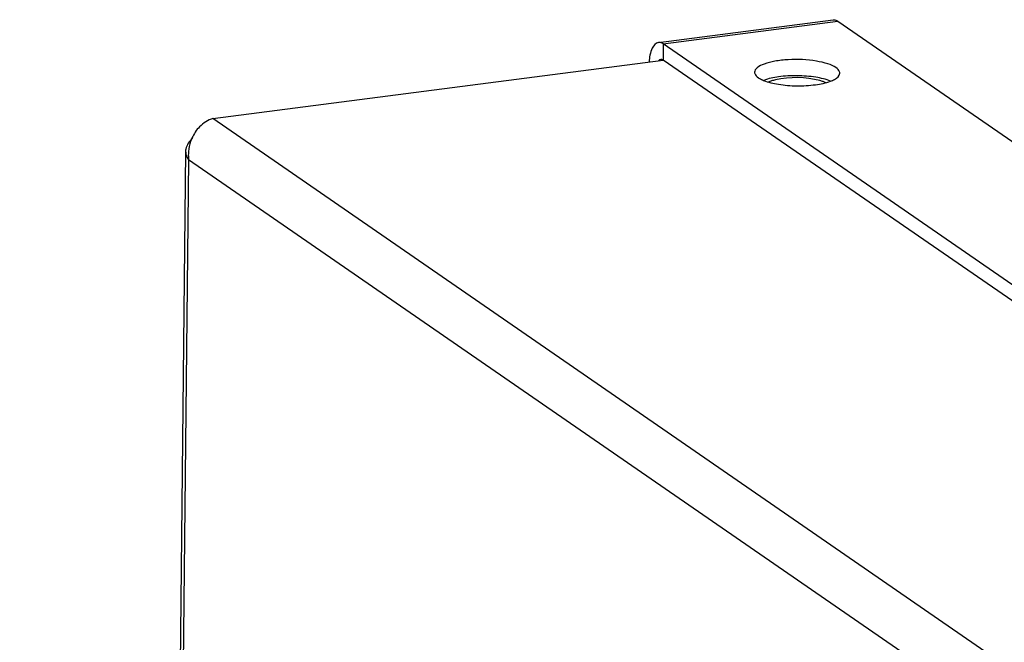
# Model space of a CAD drawing. Units: millimetres. Extents: x 0 to 5250, y 0 to 3712.
# Drawn here: x 3419 to 3477, y 3241 to 3278 of the extents above; entities that cross this region are included whole.
import ezdxf

# ---------------------------------------------------------------- set-up
doc = ezdxf.new("R2010")
doc.units = ezdxf.units.MM
doc.header["$LTSCALE"] = 288.75
doc.layers.add('INCA571-00010560TEKEN', color=7, linetype='CONTINUOUS')
doc.layers.add('INCA572-10000060TEKEN', color=7, linetype='CONTINUOUS')

msp = doc.modelspace()

# ---------------------------------------------------------------- linework, layer by layer
at = {"layer": 'INCA571-00010560TEKEN', "color": 5, "linetype": 'Continuous'}
for p, q in [((3456.462, 3276.222), (3466.708, 3277.553)), ((3456.74, 3276.141), (3466.986, 3277.472)), ((3466.986, 3277.472), (3492.169, 3260.097)), ((3456.74, 3276.141), (3456.73, 3275.19)), ((3575.441, 3194.245), (3456.74, 3276.141)), ((3575.431, 3193.294), (3456.73, 3275.19))]:
    msp.add_line(p, q, dxfattribs=at)
for points, knots in [([(3466.708, 3277.553), (3466.778, 3277.562), (3466.88, 3277.538), (3466.964, 3277.488), (3466.986, 3277.472)], [0, 0, 0, 0, 0.720423, 1, 1, 1, 1]), ([(3456.462, 3276.222), (3456.298, 3276.2), (3455.977, 3275.786), (3455.928, 3275.358), (3455.906, 3275.083)], [0, 0, 0, 0, 0.375511, 1, 1, 1, 1]), ([(3456.74, 3276.141), (3456.718, 3276.156), (3456.634, 3276.207), (3456.532, 3276.231), (3456.462, 3276.222)], [0, 0, 0, 0, 0.279618, 1, 1, 1, 1]), ([(3466.874, 3274.749), (3466.731, 3274.848), (3466.348, 3275.004), (3465.414, 3275.212), (3464.358, 3275.254), (3463.331, 3275.149), (3462.709, 3274.992), (3462.275, 3274.808), (3462.098, 3274.578), (3462.097, 3274.481)], [0, 0, 0, 0, 0.102751, 0.240102, 0.565398, 0.720662, 0.849781, 0.942246, 1, 1, 1, 1]), ([(3462.097, 3274.481), (3462.097, 3274.453), (3462.121, 3274.317), (3462.233, 3274.218), (3462.32, 3274.158)], [0, 0, 0, 0, 0.207973, 1, 1, 1, 1]), ([(3467.097, 3274.426), (3467.097, 3274.454), (3467.073, 3274.59), (3466.961, 3274.689), (3466.874, 3274.749)], [0, 0, 0, 0, 0.207973, 1, 1, 1, 1]), ([(3462.32, 3274.158), (3462.341, 3274.143), (3462.438, 3274.082), (3462.542, 3274.033), (3462.624, 3274)], [0, 0, 0, 0, 0.22395, 1, 1, 1, 1]), ([(3462.624, 3274), (3462.901, 3273.887), (3463.556, 3273.739), (3464.584, 3273.659), (3465.615, 3273.715), (3466.273, 3273.849), (3466.554, 3273.955)], [0, 0, 0, 0, 0.225168, 0.499606, 0.774256, 1, 1, 1, 1]), ([(3466.56, 3273.956), (3466.283, 3274.069), (3465.629, 3274.217), (3464.602, 3274.297), (3463.573, 3274.241), (3462.914, 3274.108), (3462.633, 3274.003)], [0, 0, 0, 0, 0.225055, 0.499362, 0.774011, 1, 1, 1, 1]), ([(3466.554, 3273.955), (3466.633, 3273.985), (3466.848, 3274.076), (3467.095, 3274.266), (3467.097, 3274.426)], [0, 0, 0, 0, 0.345455, 1, 1, 1, 1])]:
    msp.add_open_spline(points, degree=3, knots=knots, dxfattribs=at)
for points in [[(3456.591, 3275.23), (3456.544, 3275.224), (3456.5, 3275.194), (3456.469, 3275.158)], [(3456.73, 3275.19), (3456.69, 3275.217), (3456.639, 3275.236), (3456.591, 3275.23)]]:
    msp.add_open_spline(points, degree=3, dxfattribs=at)
at = {"layer": 'INCA572-10000060TEKEN', "color": 5, "linetype": 'Continuous'}
for p, q in [((3430.319, 3271.758), (3456.73, 3275.19)), ((3566.88, 3177.54), (3430.319, 3271.758)), ((3428.714, 3269.852), (3418.979, 2374.476)), ((3428.89, 3269.334), (3419.157, 2374.218)), ((3565.792, 3174.88), (3428.89, 3269.334))]:
    msp.add_line(p, q, dxfattribs=at)
for centre, radius, start, end in [((3431.287, 3269.632), 2.41, 155.83782, 161.12088), ((3429.458, 3269.845), 0.744, 170.55102, 179.48137), ((3431.356, 3269.611), 2.482, 161.18959, 174.84031), ((3431.343, 3269.611), 2.47, 174.8012, 181.47156), ((3431.263, 3269.609), 2.389, 181.47387, 186.61235)]:
    msp.add_arc(centre, radius, start, end, dxfattribs=at)
for points, knots in [([(3463.316, 3274.03), (3463.241, 3274.013), (3463.101, 3273.977), (3462.964, 3273.93), (3462.901, 3273.905)], [0, 0, 0, 0, 0.529406, 1, 1, 1, 1]), ([(3466.283, 3273.867), (3466.229, 3273.89), (3466.114, 3273.934), (3465.996, 3273.969), (3465.934, 3273.986)], [0, 0, 0, 0, 0.473656, 1, 1, 1, 1]), ([(3428.714, 3269.852), (3428.714, 3269.799), (3428.724, 3269.69), (3428.757, 3269.586), (3428.778, 3269.535)], [0, 0, 0, 0, 0.491364, 1, 1, 1, 1]), ([(3428.778, 3269.535), (3428.793, 3269.5), (3428.826, 3269.431), (3428.867, 3269.366), (3428.89, 3269.334)], [0, 0, 0, 0, 0.488405, 1, 1, 1, 1])]:
    msp.add_open_spline(points, degree=3, knots=knots, dxfattribs=at)
for points in [[(3465.934, 3273.986), (3465.091, 3274.212), (3464.167, 3274.222), (3463.316, 3274.03)], [(3430.319, 3271.758), (3430.023, 3271.679), (3429.749, 3271.5), (3429.535, 3271.281)], [(3429.535, 3271.281), (3429.348, 3271.091), (3429.197, 3270.861), (3429.088, 3270.618)], [(3429.113, 3270.599), (3428.93, 3270.433), (3428.765, 3270.211), (3428.724, 3269.967)]]:
    msp.add_open_spline(points, degree=3, dxfattribs=at)

doc.saveas('drawing.dxf')
